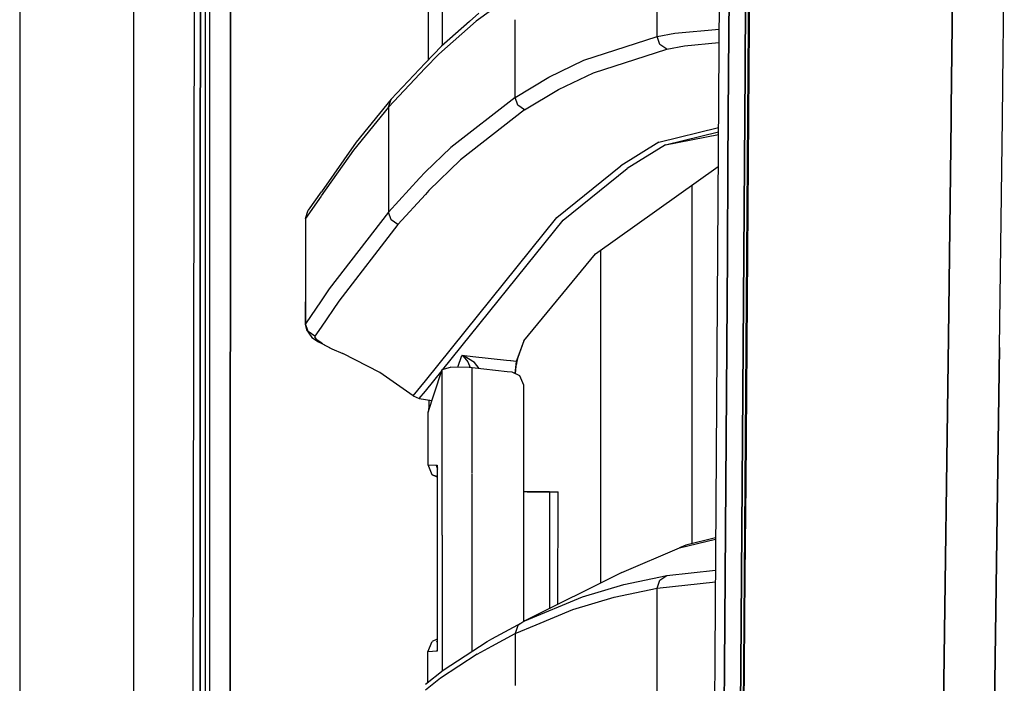
# Model space of a CAD drawing. Units: millimetres. Extents: x 967 to 8825, y -1704 to 1948.
# Drawn here: x 977 to 1127, y 294 to 395 of the extents above; entities that cross this region are included whole.
import ezdxf

# ---------------------------------------------------------------- set-up
doc = ezdxf.new("R2010")
doc.units = ezdxf.units.MM
doc.layers.add('TFR-TRI', color=7, linetype='CONTINUOUS', true_color=0xffffff)

msp = doc.modelspace()

# ---------------------------------------------------------------- linework, layer by layer
at = {"layer": 'TFR-TRI', "color": 18, "linetype": 'CONTINUOUS'}
for p, q in [((994.200134, -711.175781), (994.200134, 711.176025)), ((994.200134, -711.175781), (994.200134, 711.176025)), ((1003.154846, 236.425781), (1003.626038, 492.553223)), ((1005.769958, 200.001465), (1005.815491, 492.553223)), ((1005.769958, 200.001465), (1005.815491, 492.553223)), ((1008.915833, 200.000244), (1008.95697, 457.633789)), ((1008.95697, 457.633789), (1008.915833, 200.000244)), ((976.750061, 439.200439), (976.750061, -711.175781)), ((1041.346985, 391.393555), (1041.362366, 432.135986)), ((1041.346985, 391.393555), (1041.362366, 432.135986)), ((1083.740784, 411.888916), (1082.975159, 298.14624)), ((1088.118958, 394.382812), (1088.216248, 408.365479)), ((1088.313293, 408.443359), (1088.214661, 394.456055)), ((1088.313293, 408.443359), (1088.214661, 394.456055)), ((1004.358459, 391.908936), (1004.366394, 405.905762)), ((1004.366394, 405.905762), (1004.358459, 391.908936)), ((1005.148621, 391.908203), (1005.152771, 405.904785)), ((1039.199646, 389.159668), (1039.208191, 402.112305)), ((1119.092834, 381.746826), (1119.330627, 402.291016)), ((1119.330627, 402.291016), (1119.092834, 381.746826)), ((1127.05426, 390.337891), (1127.208679, 402.789062)), ((1127.05426, 390.337891), (1127.208679, 402.789062)), ((1074.171814, 392.70166), (1074.171814, 400.643799)), ((1074.171814, 392.70166), (1074.171814, 400.643799)), ((1085.081238, 387.334229), (1085.173767, 401.321533)), ((1085.173767, 401.321533), (1085.081238, 387.334229)), ((1087.588196, 387.420166), (1087.6828, 401.415039)), ((1087.6828, 401.415039), (1087.588196, 387.420166)), ((1052.451965, 399.351562), (1046.521912, 395.042969)), ((1052.451965, 399.351562), (1046.521912, 395.042969)), ((1046.930603, 396.272461), (1045.496399, 395.019043)), ((1046.521912, 395.042969), (1040.773621, 390.019531)), ((1046.521912, 395.042969), (1040.773621, 390.019531)), ((1045.496399, 395.019043), (1041.182678, 391.249756)), ((1052.451965, 391.385498), (1052.451965, 395.276367)), ((1052.451965, 391.385498), (1052.451965, 395.276367)), ((1088.018616, 380.398438), (1088.118958, 394.382812)), ((1088.214661, 394.456055), (1088.112732, 380.467529)), ((1088.214661, 394.456055), (1088.112732, 380.467529)), ((1062.978455, 389.104248), (1074.171814, 392.70166)), ((1062.978455, 389.104248), (1074.171814, 392.70166)), ((1074.171814, 392.70166), (1076.856506, 393.240723)), ((1074.171814, 392.70166), (1076.856506, 393.240723)), ((1074.582825, 391.489258), (1074.171814, 392.70166)), ((1074.582825, 391.489258), (1074.171814, 392.70166)), ((1076.856506, 393.240723), (1083.619446, 393.853027)), ((1076.856506, 393.240723), (1083.619446, 393.853027)), ((1004.350647, 377.912109), (1004.358459, 391.908936)), ((1004.358459, 391.908936), (1004.350647, 377.912109)), ((1005.144592, 377.911377), (1005.148621, 391.908203)), ((1041.182678, 391.249756), (1038.73114, 388.665771)), ((1052.451965, 383.419678), (1052.451965, 391.385498)), ((1052.451965, 383.419678), (1052.451965, 391.385498)), ((1075.636169, 390.773926), (1074.582825, 391.489258)), ((1075.636169, 390.773926), (1074.582825, 391.489258)), ((1075.636169, 390.773926), (1078.32074, 391.312256)), ((1075.636169, 390.773926), (1078.32074, 391.312256)), ((1078.32074, 391.312256), (1083.60553, 391.788818)), ((1078.32074, 391.312256), (1083.60553, 391.788818)), ((1040.773621, 390.019531), (1038.731262, 387.866943)), ((1040.773621, 390.019531), (1038.731262, 387.866943)), ((1064.441711, 387.181152), (1075.636169, 390.773926)), ((1064.441711, 387.181152), (1075.636169, 390.773926)), ((1126.928284, 380.18335), (1127.05426, 390.337891)), ((1126.928284, 380.18335), (1127.05426, 390.337891)), ((1038.73114, 388.665771), (1033.507019, 383.1604)), ((1057.628357, 386.519043), (1062.978455, 389.104248)), ((1057.628357, 386.519043), (1062.978455, 389.104248)), ((1038.731262, 387.866943), (1033.096741, 381.928955)), ((1038.731262, 387.866943), (1033.096741, 381.928955)), ((1059.089905, 384.599365), (1064.441711, 387.181152)), ((1059.089905, 384.599365), (1064.441711, 387.181152)), ((1085.081238, 387.334229), (1084.985413, 373.344971)), ((1084.985413, 373.344971), (1085.081238, 387.334229)), ((1087.588196, 387.420166), (1087.490906, 373.424072)), ((1087.490906, 373.424072), (1087.588196, 387.420166)), ((1052.451965, 383.419678), (1057.628357, 386.519043)), ((1052.451965, 383.419678), (1057.628357, 386.519043)), ((1053.91156, 381.503174), (1059.089905, 384.599365)), ((1053.91156, 381.503174), (1059.089905, 384.599365)), ((1033.507019, 383.1604), (1028.18988, 376.591309)), ((1033.096741, 381.928955), (1033.507019, 383.1604)), ((1033.096741, 381.928955), (1033.507019, 383.1604)), ((1052.451965, 383.419678), (1042.641174, 375.773926)), ((1052.451965, 383.419678), (1042.641174, 375.773926)), ((1052.865173, 382.219238), (1052.451965, 383.419678)), ((1052.865173, 382.219238), (1052.451965, 383.419678)), ((1053.91156, 381.503174), (1052.865173, 382.219238)), ((1053.91156, 381.503174), (1052.865173, 382.219238)), ((1033.096741, 381.928955), (1027.77887, 375.359619)), ((1033.096741, 381.928955), (1027.77887, 375.359619)), ((1033.096741, 381.928955), (1033.096741, 373.916748)), ((1033.096741, 381.928955), (1033.096741, 373.916748)), ((1053.91156, 381.503174), (1044.09552, 373.865967)), ((1053.91156, 381.503174), (1044.09552, 373.865967)), ((1119.075623, 380.256592), (1119.092834, 381.746826)), ((1119.092834, 381.746826), (1119.075623, 380.256592)), ((1087.91571, 366.41333), (1088.018616, 380.398438)), ((1088.112732, 380.467529), (1088.008484, 366.477539)), ((1088.112732, 380.467529), (1088.008484, 366.477539)), ((1118.688416, 346.809082), (1119.073669, 380.093018)), ((1119.073669, 380.093018), (1118.688416, 346.809082)), ((1119.075623, 380.256592), (1119.073669, 380.093018)), ((1119.073669, 380.093018), (1119.075623, 380.256592)), ((1126.494324, 345.216064), (1126.928284, 380.18335)), ((1126.494324, 345.216064), (1126.928284, 380.18335)), ((1004.350647, 377.912109), (1004.343445, 363.915771)), ((1004.343445, 363.915771), (1004.350647, 377.912109)), ((1005.140564, 363.914551), (1005.144592, 377.911377)), ((1074.436829, 376.574219), (1083.518127, 378.796387)), ((1074.436829, 376.574219), (1083.518127, 378.796387)), ((1075.41571, 376.153076), (1083.513611, 378.135498)), ((1075.41571, 376.153076), (1083.513611, 378.135498)), ((1075.41571, 376.153076), (1083.510925, 377.744873)), ((1028.18988, 376.591309), (1022.847595, 369.016357)), ((1074.436829, 376.574219), (1068.590515, 372.969971)), ((1074.436829, 376.574219), (1068.590515, 372.969971)), ((1075.41571, 376.153076), (1069.5672, 372.549805)), ((1075.41571, 376.153076), (1069.5672, 372.549805)), ((1027.77887, 375.359619), (1022.84198, 368.360107)), ((1027.77887, 375.359619), (1022.84198, 368.360107)), ((1042.641174, 375.773926), (1038.735168, 371.988281)), ((1042.641174, 375.773926), (1038.735168, 371.988281)), ((1033.096741, 373.916748), (1033.096741, 365.904541)), ((1033.096741, 373.916748), (1033.096741, 365.904541)), ((1044.09552, 373.865967), (1039.271057, 369.197998)), ((1044.09552, 373.865967), (1039.271057, 369.197998)), ((1084.985413, 373.344971), (1084.887756, 359.354736)), ((1084.887756, 359.354736), (1084.985413, 373.344971)), ((1087.391174, 359.427734), (1087.490906, 373.424072)), ((1087.490906, 373.424072), (1087.391174, 359.427734)), ((1038.735168, 371.988281), (1037.820129, 371.101318)), ((1038.735168, 371.988281), (1037.820129, 371.101318)), ((1058.830505, 365.095459), (1068.590515, 372.969971)), ((1058.830505, 365.095459), (1068.590515, 372.969971)), ((1059.802917, 364.678467), (1069.5672, 372.549805)), ((1059.802917, 364.678467), (1069.5672, 372.549805)), ((1064.759949, 359.513672), (1083.47821, 372.882324)), ((1037.820129, 371.101318), (1033.096741, 365.904541)), ((1037.820129, 371.101318), (1033.096741, 365.904541)), ((1022.835388, 368.998779), (1020.846741, 366.178711)), ((1039.271057, 369.197998), (1038.735901, 368.610352)), ((1039.271057, 369.197998), (1038.735901, 368.610352)), ((1079.486145, 315.274658), (1079.486145, 370.03125)), ((1079.486145, 315.274658), (1079.486145, 370.03125)), ((1022.829773, 368.342529), (1020.434387, 364.946289)), ((1022.829773, 368.342529), (1020.434387, 364.946289)), ((1038.735901, 368.610352), (1034.543518, 364.006592)), ((1038.735901, 368.610352), (1034.543518, 364.006592)), ((1020.434387, 364.946289), (1020.846741, 366.178711)), ((1033.096741, 365.904541), (1024.059509, 354.195801)), ((1033.096741, 365.904541), (1024.059509, 354.195801)), ((1033.508728, 364.721436), (1033.096741, 365.904541)), ((1033.508728, 364.721436), (1033.096741, 365.904541)), ((1087.811096, 352.426514), (1087.91571, 366.41333)), ((1088.008484, 366.477539), (1087.902161, 352.486572)), ((1088.008484, 366.477539), (1087.902161, 352.486572)), ((1020.434387, 364.946289), (1020.434387, 355.722168)), ((1034.543518, 364.006592), (1033.508728, 364.721436)), ((1034.543518, 364.006592), (1033.508728, 364.721436)), ((1038.737732, 340.15332), (1058.830505, 365.095459)), ((1038.737732, 340.15332), (1058.830505, 365.095459)), ((1041.412903, 341.879639), (1059.802917, 364.678467)), ((1041.412903, 341.879639), (1059.802917, 364.678467)), ((1004.343445, 363.915771), (1004.336365, 349.918945)), ((1004.336365, 349.918945), (1004.343445, 363.915771)), ((1005.13678, 349.917725), (1005.140564, 363.914551)), ((1034.543518, 364.006592), (1025.497253, 352.309082)), ((1034.543518, 364.006592), (1025.497253, 352.309082)), ((1065.486389, 360.032715), (1065.486389, 309.214111)), ((1065.486389, 360.032715), (1065.486389, 309.214111)), ((1053.77533, 346.250244), (1064.759949, 359.513672)), ((1084.887756, 359.354736), (1084.788513, 345.36377)), ((1084.788513, 345.36377), (1084.887756, 359.354736)), ((1087.289734, 345.43042), (1087.391174, 359.427734)), ((1087.391174, 359.427734), (1087.289734, 345.43042)), ((1020.434387, 355.722168), (1020.388855, 348.723633)), ((1020.434387, 355.722168), (1020.434387, 348.829834)), ((1020.434387, 355.722168), (1020.434387, 348.829834)), ((1024.059509, 354.195801), (1022.812317, 352.349365)), ((1024.059509, 354.195801), (1022.812317, 352.349365)), ((1022.812073, 352.349365), (1020.434387, 348.829834)), ((1022.812073, 352.349365), (1020.434387, 348.829834)), ((1025.497253, 352.309082), (1022.812561, 348.344727)), ((1025.497253, 352.309082), (1022.812561, 348.344727)), ((1087.704895, 338.438721), (1087.811096, 352.426514)), ((1087.902161, 352.486572), (1087.794617, 338.494873)), ((1087.902161, 352.486572), (1087.794617, 338.494873)), ((1004.336365, 349.918945), (1004.329529, 335.922119)), ((1004.329529, 335.922119), (1004.336365, 349.918945)), ((1005.133118, 335.921387), (1005.13678, 349.917725)), ((1020.434387, 348.829834), (1020.388855, 348.723633)), ((1020.434387, 348.829834), (1020.388855, 348.723633)), ((1020.388855, 348.723633), (1020.57135, 347.908203)), ((1020.844055, 347.662598), (1020.434387, 348.829834)), ((1020.844055, 347.662598), (1020.434387, 348.829834)), ((1020.57135, 347.908203), (1020.931946, 347.414551)), ((1021.867615, 346.948975), (1020.844055, 347.662598)), ((1021.867615, 346.948975), (1020.844055, 347.662598)), ((1022.812561, 348.344238), (1021.867615, 346.948975)), ((1022.812561, 348.344238), (1021.867615, 346.948975)), ((1020.931946, 347.414551), (1021.397888, 346.743652)), ((1021.397888, 346.743652), (1022.429749, 346.067383)), ((1021.867615, 346.948975), (1021.833923, 346.843262)), ((1021.867615, 346.948975), (1021.833923, 346.843262)), ((1022.131775, 346.383545), (1021.833923, 346.843262)), ((1022.131775, 346.383545), (1021.833923, 346.843262)), ((1022.812561, 345.917725), (1022.131775, 346.383545)), ((1022.812561, 345.917725), (1022.131775, 346.383545)), ((1022.429749, 346.067383), (1022.812561, 345.871094)), ((1053.77533, 346.250244), (1052.857971, 343.731689)), ((1053.77533, 346.250244), (1052.857971, 343.731689)), ((1053.77533, 346.250244), (1052.86261, 343.670166)), ((1118.688416, 346.809082), (1116.958679, 220.669922)), ((1116.958679, 220.669922), (1118.688416, 346.809082)), ((1023.039612, 345.762207), (1022.812561, 345.917725)), ((1023.039612, 345.762207), (1022.812561, 345.917725)), ((1022.812561, 345.87085), (1024.433899, 345.040283)), ((1023.039612, 345.762207), (1024.433899, 345.040283)), ((1023.039612, 345.762207), (1024.433899, 345.040283)), ((1024.433899, 345.040283), (1026.109192, 344.287109)), ((1084.788513, 345.36377), (1084.688171, 331.371582)), ((1084.688171, 331.371582), (1084.788513, 345.36377)), ((1087.187805, 331.432861), (1087.289734, 345.43042)), ((1087.289734, 345.43042), (1087.187805, 331.432861)), ((1126.494324, 345.216064), (1124.679871, 218.06958)), ((1124.679871, 218.06958), (1126.494324, 345.216064)), ((1031.77594, 341.400146), (1026.109192, 344.287109)), ((1043.710876, 342.213135), (1044.329407, 343.992676)), ((1043.710876, 342.213135), (1044.329407, 343.992676)), ((1044.329407, 343.992676), (1044.338928, 343.989502)), ((1044.329407, 343.992676), (1044.334045, 343.989502)), ((1046.003967, 343.806885), (1044.329407, 343.992676)), ((1046.003967, 343.806885), (1044.329407, 343.992676)), ((1044.329407, 343.992676), (1044.338928, 343.989502)), ((1044.329407, 343.992676), (1044.334045, 343.989502)), ((1044.334045, 343.989502), (1044.494568, 343.876709)), ((1044.334045, 343.989502), (1044.494568, 343.876709)), ((1044.679016, 343.874268), (1044.338928, 343.989502)), ((1044.679016, 343.874268), (1044.338928, 343.989502)), ((1044.494568, 343.876709), (1045.232605, 343.03833)), ((1044.494568, 343.876709), (1045.232605, 343.03833)), ((1046.269592, 342.905029), (1044.679016, 343.874268)), ((1046.269592, 342.905029), (1044.679016, 343.874268)), ((1051.159363, 343.236328), (1046.003967, 343.806885)), ((1051.159363, 343.236328), (1046.003967, 343.806885)), ((1051.762268, 343.169434), (1051.159363, 343.236328)), ((1051.762268, 343.169434), (1051.159363, 343.236328)), ((1052.622131, 343.074463), (1051.801208, 343.165039)), ((1052.622131, 343.074463), (1051.801208, 343.165039)), ((1052.622131, 343.074463), (1052.434753, 341.26709)), ((1052.622131, 343.074463), (1052.434753, 341.26709)), ((1052.725647, 343.062744), (1052.603699, 342.508545)), ((1052.857971, 343.731689), (1052.622131, 343.074463)), ((1052.857971, 343.731689), (1052.622131, 343.074463)), ((1052.673889, 343.068604), (1052.622131, 343.074463)), ((1052.673889, 343.068604), (1052.622131, 343.074463)), ((1052.725647, 343.062744), (1052.673889, 343.068604)), ((1052.725647, 343.062744), (1052.673889, 343.068604)), ((1052.86261, 343.670166), (1052.725647, 343.062744)), ((1038.737732, 338.562988), (1041.283142, 341.71875)), ((1038.737732, 338.562988), (1041.283142, 341.71875)), ((1040.080872, 338.144043), (1041.32843, 341.854004)), ((1041.322205, 325.068848), (1041.32843, 341.854004)), ((1041.322205, 325.068848), (1041.32843, 341.854004)), ((1041.32843, 341.854004), (1042.597717, 342.242188)), ((1045.437927, 342.167969), (1042.597717, 342.242188)), ((1045.232605, 343.03833), (1045.609314, 342.150146)), ((1045.232605, 343.03833), (1045.609314, 342.150146)), ((1045.883972, 342.121826), (1045.437927, 342.167969)), ((1045.878357, 327.362549), (1045.883972, 342.121826)), ((1045.878357, 327.362549), (1045.883972, 342.121826)), ((1047.653381, 341.925781), (1045.883972, 342.121826)), ((1046.964539, 342.001953), (1046.269592, 342.905029)), ((1046.964539, 342.001953), (1046.269592, 342.905029)), ((1051.233826, 341.529053), (1047.666077, 341.924561)), ((1052.581848, 342.351562), (1052.478088, 341.250977)), ((1052.589905, 342.412842), (1052.581848, 342.351562)), ((1052.603699, 342.508545), (1052.589905, 342.412842)), ((1036.862244, 337.825195), (1031.77594, 341.400146)), ((1036.862244, 337.825195), (1038.737732, 340.15332)), ((1036.862244, 337.825195), (1038.737732, 340.15332)), ((1052.020447, 341.441895), (1051.250549, 341.527344)), ((1053.191467, 340.878906), (1052.020447, 341.441895)), ((1052.434753, 341.26709), (1052.433899, 341.243164)), ((1052.434753, 341.26709), (1052.433899, 341.243164)), ((1052.478088, 341.250977), (1052.477112, 341.222168)), ((1053.764832, 339.476318), (1053.191467, 340.878906)), ((1037.816589, 337.420898), (1038.737732, 338.562988)), ((1037.816589, 337.420898), (1038.737732, 338.562988)), ((1053.766785, 328.852783), (1053.764832, 339.476318)), ((1036.862244, 337.825195), (1037.816589, 337.420898)), ((1037.816589, 337.420898), (1038.737732, 337.280273)), ((1038.737732, 337.280273), (1039.750061, 337.125488)), ((1039.164001, 335.319824), (1040.080872, 338.144043)), ((1039.316711, 336.201172), (1039.317322, 337.191406)), ((1087.598083, 324.449707), (1087.704895, 338.438721)), ((1087.794617, 338.494873), (1087.686218, 324.502197)), ((1087.794617, 338.494873), (1087.686218, 324.502197)), ((1004.323181, 321.925293), (1004.329529, 335.922119)), ((1004.329529, 335.922119), (1004.323181, 321.925293)), ((1005.1297, 321.924561), (1005.133118, 335.921387)), ((1039.183167, 335.269043), (1039.269104, 335.617432)), ((1039.27179, 335.6521), (1039.316711, 336.201172)), ((1039.443909, 336.181885), (1039.316711, 336.201172)), ((1039.443909, 336.181885), (1039.316711, 336.201172)), ((1039.155457, 335.25293), (1039.164001, 335.319824)), ((1039.155457, 335.25293), (1039.183167, 335.269043)), ((1039.155457, 335.25293), (1039.164001, 335.251709)), ((1039.158752, 327.319092), (1039.155457, 335.25293)), ((1039.158752, 327.319092), (1039.164001, 335.251709)), ((1039.158752, 327.319092), (1039.164001, 335.251709)), ((1039.164001, 335.257812), (1039.164001, 335.319824)), ((1039.164001, 335.257812), (1039.164001, 335.319824)), ((1084.587463, 317.37915), (1084.688171, 331.371582)), ((1084.688171, 331.371582), (1084.587463, 317.37915)), ((1087.187805, 331.432861), (1087.085266, 317.434814)), ((1087.085266, 317.434814), (1087.187805, 331.432861)), ((1053.771912, 303.380371), (1053.766785, 328.852783)), ((1039.158752, 327.319092), (1040.411072, 327.253418)), ((1039.158752, 327.319092), (1040.411072, 327.253418)), ((1039.774841, 325.769287), (1039.158752, 327.319092)), ((1040.411072, 327.253418), (1040.561218, 327.245605)), ((1040.411072, 327.253418), (1040.58783, 326.872803)), ((1040.411072, 327.253418), (1040.602722, 326.662354)), ((1040.411072, 327.253418), (1040.561218, 327.245605)), ((1040.555237, 327.086182), (1040.560852, 327.239258)), ((1040.555237, 327.086182), (1040.560852, 327.239258)), ((1040.579773, 326.983643), (1040.555237, 327.086182)), ((1040.580261, 326.977051), (1040.555237, 327.086182)), ((1040.580261, 326.977051), (1040.555237, 327.086182)), ((1040.555237, 327.086182), (1040.556946, 327.068848)), ((1040.561218, 327.245605), (1040.556824, 313.039551)), ((1040.561218, 327.245605), (1040.556824, 313.039551)), ((1040.557312, 327.051025), (1040.556824, 313.039551)), ((1040.556946, 327.068848), (1040.557312, 327.051025)), ((1040.560852, 327.238281), (1040.557312, 327.051025)), ((1040.560852, 327.238281), (1040.557312, 327.051025)), ((1040.561218, 327.245605), (1040.560852, 327.238281)), ((1040.560852, 327.239258), (1040.561218, 327.245605)), ((1040.560852, 327.239258), (1040.561218, 327.245605)), ((1040.561218, 327.245605), (1040.560852, 327.238281)), ((1045.877991, 326.33252), (1045.878357, 327.362549)), ((1045.877991, 326.33252), (1045.878357, 327.362549)), ((1040.557312, 325.407959), (1039.774841, 325.769287)), ((1039.774841, 325.769287), (1040.557312, 325.549072)), ((1039.774841, 325.769287), (1040.557312, 325.532471)), ((1041.318909, 316.584473), (1041.322205, 325.068848)), ((1041.318909, 316.584473), (1041.322205, 325.068848)), ((1045.876648, 323.200928), (1045.877747, 325.947998)), ((1045.876648, 323.200928), (1045.877747, 325.947998)), ((1045.877747, 326.036621), (1045.877991, 326.33252)), ((1045.877747, 326.036621), (1045.877991, 326.33252)), ((1087.491516, 310.459717), (1087.598083, 324.449707)), ((1087.686218, 324.502197), (1087.578308, 310.508545)), ((1087.686218, 324.502197), (1087.578308, 310.508545)), ((1045.874084, 316.587646), (1045.876648, 323.200928)), ((1045.874084, 316.587646), (1045.876648, 323.200928)), ((1053.920349, 323.197266), (1053.768005, 323.197266)), ((1055.866272, 323.196533), (1053.920349, 323.197266)), ((1057.692566, 323.195801), (1054.275085, 323.197266)), ((1054.275085, 323.197266), (1054.490417, 323.197266)), ((1057.060852, 323.196289), (1054.275085, 323.197266)), ((1057.060852, 323.196289), (1054.275085, 323.197266)), ((1054.490417, 323.197266), (1058.527161, 323.195312)), ((1055.103699, 323.197021), (1059.015198, 323.195312)), ((1055.103699, 323.197021), (1059.015198, 323.195312)), ((1057.315613, 323.195801), (1055.866272, 323.196533)), ((1057.692566, 323.195801), (1057.315613, 323.195801)), ((1057.692566, 323.195801), (1057.315613, 323.195801)), ((1057.692566, 323.195801), (1057.685242, 305.334473)), ((1058.527161, 323.195312), (1059.015198, 323.195312)), ((1059.007751, 305.992188), (1059.015198, 323.195312)), ((1004.323181, 321.925293), (1004.316589, 307.928467)), ((1004.316589, 307.928467), (1004.323181, 321.925293)), ((1005.126404, 307.927734), (1005.1297, 321.924561)), ((1041.318909, 316.584473), (1041.312927, 301.003418)), ((1041.318909, 316.584473), (1041.312927, 301.003418)), ((1045.86908, 302.880859), (1045.874084, 316.587646)), ((1045.86908, 302.880859), (1045.874084, 316.587646)), ((1077.565735, 314.636719), (1083.095032, 315.969971)), ((1077.565735, 314.636719), (1083.095032, 315.969971)), ((1083.096375, 316.145508), (1078.55304, 315.049805)), ((1084.486877, 303.385498), (1084.587463, 317.37915)), ((1084.587463, 317.37915), (1084.486877, 303.385498)), ((1087.085266, 317.434814), (1086.982971, 303.436035)), ((1086.982971, 303.436035), (1087.085266, 317.434814)), ((1068.768616, 310.846191), (1077.565735, 314.636719)), ((1078.55304, 315.049805), (1077.565735, 314.636719)), ((1040.556824, 313.039551), (1040.548767, 299.69751)), ((1040.556824, 313.039551), (1040.552551, 299.702637)), ((1040.556824, 313.039551), (1040.552551, 299.702637)), ((1068.768616, 310.846191), (1053.936829, 303.470215)), ((1069.057312, 309.038818), (1075.644958, 310.409424)), ((1069.057312, 309.038818), (1075.644958, 310.409424)), ((1074.580872, 309.69751), (1075.644958, 310.409424)), ((1074.580872, 309.69751), (1075.644958, 310.409424)), ((1075.644958, 310.409424), (1083.063049, 311.195801)), ((1075.644958, 310.409424), (1083.063049, 311.195801)), ((1087.385315, 296.46875), (1087.491516, 310.459717)), ((1087.578308, 310.508545), (1087.47052, 296.514404)), ((1087.578308, 310.508545), (1087.47052, 296.514404)), ((1062.756409, 307.158691), (1069.057312, 309.038818)), ((1062.756409, 307.158691), (1069.057312, 309.038818)), ((1067.581238, 307.103271), (1074.171936, 308.474609)), ((1067.581238, 307.103271), (1074.171936, 308.474609)), ((1074.171936, 308.474609), (1074.580872, 309.69751)), ((1074.171936, 308.474609), (1074.580872, 309.69751)), ((1074.171936, 308.474609), (1083.051086, 309.416504)), ((1074.171936, 308.474609), (1083.051086, 309.416504)), ((1074.172302, 300.534668), (1074.171936, 308.474609)), ((1074.172302, 300.534668), (1074.171936, 308.474609)), ((1004.304871, 279.935303), (1004.316589, 307.928467)), ((1004.316589, 307.928467), (1004.304871, 279.935303)), ((1005.120178, 279.93457), (1005.126404, 307.927734)), ((1053.936829, 303.470215), (1062.756409, 307.158691)), ((1053.936829, 303.470215), (1062.756409, 307.158691)), ((1061.277039, 305.223145), (1067.581238, 307.103271)), ((1061.277039, 305.223145), (1067.581238, 307.103271)), ((1055.663269, 302.876465), (1061.277039, 305.223145)), ((1055.663269, 302.876465), (1061.277039, 305.223145)), ((1045.868469, 301.35376), (1045.86908, 302.880859)), ((1045.868469, 301.35376), (1045.86908, 302.880859)), ((1048.895569, 300.717041), (1052.85199, 302.877686)), ((1052.452209, 301.534424), (1055.663025, 302.876465)), ((1052.452209, 301.534424), (1055.663025, 302.876465)), ((1052.861633, 302.761719), (1052.452209, 301.534424)), ((1052.861633, 302.761719), (1052.452209, 301.534424)), ((1052.85199, 302.877686), (1053.936829, 303.470215)), ((1053.037415, 302.877686), (1052.861633, 302.761719)), ((1053.037415, 302.877686), (1052.861633, 302.761719)), ((1053.936829, 303.470215), (1053.037415, 302.877686)), ((1053.936829, 303.470215), (1053.037415, 302.877686)), ((1084.436707, 296.388184), (1084.486877, 303.385498)), ((1084.486877, 303.385498), (1084.436707, 296.388184)), ((1086.982971, 303.436035), (1086.932068, 296.437012)), ((1086.932068, 296.437012), (1086.982971, 303.436035)), ((1041.312927, 301.003418), (1041.310974, 295.814209)), ((1041.312927, 301.003418), (1041.310974, 295.814209)), ((1045.867493, 298.814697), (1045.868469, 301.35376)), ((1045.867493, 298.814697), (1045.868469, 301.35376)), ((1048.895813, 299.593262), (1052.452209, 301.534424)), ((1048.895813, 299.593262), (1052.452209, 301.534424)), ((1052.452209, 301.534424), (1052.452209, 293.581299)), ((1052.452209, 301.534424), (1052.452209, 293.581299)), ((1039.139832, 298.755371), (1039.757019, 300.303467)), ((1040.549377, 300.669189), (1039.757019, 300.303467)), ((1040.451599, 300.339844), (1040.549255, 300.380615)), ((1040.451599, 300.339844), (1040.549255, 300.374756)), ((1040.548767, 299.670166), (1040.548401, 299.022949)), ((1040.552551, 299.674805), (1040.552063, 298.829102)), ((1040.552551, 299.674805), (1040.552063, 298.829102)), ((1041.472473, 295.94165), (1048.161194, 300.315918)), ((1046.672668, 298.380371), (1048.895813, 299.593262)), ((1046.672668, 298.380371), (1048.895813, 299.593262)), ((1048.161194, 300.315918), (1048.895569, 300.717041)), ((1074.172302, 292.594971), (1074.172302, 300.534668)), ((1074.172302, 292.594971), (1074.172302, 300.534668)), ((1039.136658, 294.095703), (1039.139832, 298.755371)), ((1039.834534, 298.791748), (1039.139832, 298.755371)), ((1039.834534, 298.791748), (1039.139832, 298.755371)), ((1040.52948, 298.827881), (1039.834534, 298.791748)), ((1040.52948, 298.827881), (1039.834534, 298.791748)), ((1040.546326, 298.987549), (1040.52948, 298.827881)), ((1040.52948, 298.827881), (1040.552063, 298.935303)), ((1040.552063, 298.829102), (1040.52948, 298.827881)), ((1040.552063, 298.829102), (1040.52948, 298.827881)), ((1040.546326, 298.987549), (1040.552307, 299.013916)), ((1040.552307, 299.012695), (1040.546326, 298.987549)), ((1040.547913, 299.005371), (1040.546326, 298.987549)), ((1040.551697, 298.835205), (1040.546326, 298.987549)), ((1040.551697, 298.835205), (1040.546326, 298.987549)), ((1040.548401, 299.022949), (1040.547913, 299.005371)), ((1040.548401, 299.022949), (1040.551697, 298.836426)), ((1040.548401, 299.022949), (1040.551697, 298.836426)), ((1040.551697, 298.836426), (1040.552063, 298.829102)), ((1040.551697, 298.836426), (1040.552063, 298.829102)), ((1040.552063, 298.829102), (1040.551697, 298.835205)), ((1040.552063, 298.829102), (1040.551697, 298.835205)), ((1046.672668, 298.380371), (1041.061951, 294.711914)), ((1046.672668, 298.380371), (1041.061951, 294.711914)), ((1082.975159, 298.14624), (1082.251892, 184.361572)), ((1086.830872, 282.437744), (1086.932068, 296.437012)), ((1086.932068, 296.437012), (1086.830872, 282.437744)), ((1087.28009, 282.477295), (1087.385315, 296.46875)), ((1087.47052, 296.514404), (1087.363953, 282.519531)), ((1087.47052, 296.514404), (1087.363953, 282.519531)), ((1038.738708, 293.781006), (1041.472473, 295.94165)), ((1084.436707, 296.388184), (1084.337219, 282.393555)), ((1084.337219, 282.393555), (1084.436707, 296.388184)), ((1041.061951, 294.711914), (1038.738708, 292.875488)), ((1041.061951, 294.711914), (1038.738708, 292.875488))]:
    msp.add_line(p, q, dxfattribs=at)

doc.saveas('drawing.dxf')
